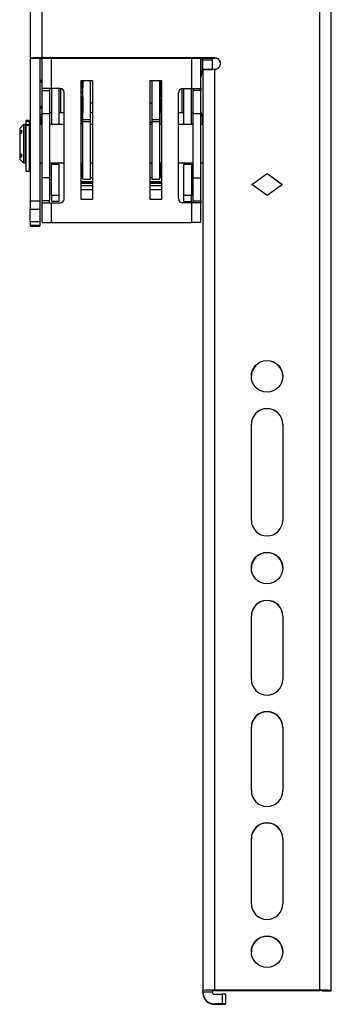
# Model space of a CAD drawing. Units: millimetres. Extents: x 10 to 410, y 10 to 267.
# Drawn here: x 135 to 140, y 144 to 158 of the extents above; entities that cross this region are included whole.
import ezdxf

# ---------------------------------------------------------------- set-up
doc = ezdxf.new("R2010")
doc.units = ezdxf.units.MM
doc.layers.add('SLD-0', color=179, linetype='Continuous')

msp = doc.modelspace()

# ---------------------------------------------------------------- linework, layer by layer
at = {"layer": 'SLD-0', "color": 179, "linetype": 'Continuous'}
for p, q in [((139.778, 143.894), (139.778, 168.611)), ((139.944, 143.891), (139.944, 168.607)), ((135.583, 166.163), (135.583, 157.388)), ((135.75, 166.166), (135.75, 157.391)), ((135.583, 157.388), (135.722, 157.388)), ((135.583, 157.388), (135.583, 155.317)), ((135.722, 157.388), (135.722, 155.317)), ((138.256, 157.391), (135.75, 157.391)), ((135.75, 157.388), (138.256, 157.388)), ((135.75, 157.388), (135.75, 156.946)), ((138.056, 156.946), (138.056, 157.388)), ((138.083, 157.363), (138.083, 157.388)), ((138.222, 157.363), (138.222, 157.388)), ((138.256, 157.388), (138.256, 157.391)), ((138.083, 157.363), (138.222, 157.363)), ((138.083, 157.224), (138.083, 157.363)), ((138.222, 157.224), (138.222, 157.363)), ((138.083, 157.224), (138.222, 157.224)), ((138.083, 157.221), (138.083, 157.224)), ((138.083, 157.221), (138.083, 143.891)), ((138.222, 157.224), (138.222, 157.224)), ((138.25, 157.224), (138.25, 143.894)), ((138.256, 157.224), (138.25, 157.224)), ((135.889, 156.946), (135.75, 156.946)), ((135.75, 156.946), (135.75, 156.917)), ((135.861, 156.946), (135.861, 156.917)), ((135.889, 156.946), (135.889, 156.424)), ((136.017, 156.946), (135.889, 156.946)), ((136, 156.946), (136, 156.424)), ((136.028, 156.597), (136.028, 156.944)), ((136.319, 157.063), (136.486, 157.063)), ((136.319, 155.341), (136.319, 157.063)), ((136.322, 156.904), (136.322, 156.948)), ((136.347, 156.962), (136.338, 156.962)), ((136.338, 156.947), (136.338, 156.902)), ((136.347, 156.498), (136.347, 157.063)), ((136.458, 156.498), (136.458, 157.063)), ((136.486, 157.063), (136.486, 155.341)), ((137.319, 157.063), (137.486, 157.063)), ((137.319, 155.341), (137.319, 157.063)), ((137.347, 157.063), (137.347, 156.498)), ((137.458, 157.063), (137.458, 156.498)), ((137.486, 157.063), (137.486, 155.341)), ((137.778, 156.944), (137.778, 156.597)), ((137.789, 156.946), (137.917, 156.946)), ((137.806, 156.424), (137.806, 156.946)), ((137.917, 156.424), (137.917, 156.946)), ((137.917, 156.946), (138.056, 156.946)), ((137.944, 156.917), (137.944, 156.946)), ((138.056, 156.946), (138.056, 156.917)), ((135.75, 156.917), (135.861, 156.917)), ((135.75, 156.917), (135.75, 156.585)), ((135.861, 156.917), (135.861, 156.585)), ((136.072, 156.891), (136.072, 155.346)), ((136.33, 156.76), (136.322, 156.867)), ((136.338, 156.884), (136.347, 156.777)), ((137.465, 156.938), (137.458, 156.938)), ((137.459, 156.779), (137.465, 156.861)), ((137.465, 156.938), (137.465, 156.938)), ((137.465, 156.924), (137.465, 156.879)), ((137.482, 156.844), (137.475, 156.762)), ((137.482, 156.925), (137.482, 156.881)), ((137.733, 155.346), (137.733, 156.891)), ((138.056, 156.917), (137.944, 156.917)), ((137.944, 156.585), (137.944, 156.917)), ((138.056, 156.585), (138.056, 156.917)), ((136.319, 156.694), (136.322, 156.642)), ((136.347, 156.777), (136.347, 156.758)), ((136.486, 156.736), (136.458, 156.736)), ((137.347, 156.736), (137.319, 156.736)), ((137.459, 156.76), (137.459, 156.779)), ((137.484, 156.642), (137.486, 156.694)), ((135.75, 156.585), (135.861, 156.585)), ((135.75, 156.585), (135.75, 155.652)), ((135.889, 156.597), (135.861, 156.597)), ((135.861, 156.585), (135.861, 155.652)), ((136.072, 156.597), (136, 156.597)), ((136.323, 156.531), (136.323, 156.424)), ((136.347, 156.597), (136.326, 156.597)), ((136.486, 156.597), (136.458, 156.597)), ((137.48, 156.597), (137.458, 156.597)), ((137.483, 156.424), (137.483, 156.531)), ((137.806, 156.597), (137.733, 156.597)), ((137.944, 156.597), (137.917, 156.597)), ((137.944, 156.585), (138.056, 156.585)), ((137.944, 155.652), (137.944, 156.585)), ((138.056, 155.652), (138.056, 156.585)), ((135.486, 156.424), (135.431, 156.369)), ((135.517, 156.424), (135.486, 156.424)), ((135.486, 156.424), (135.486, 155.869)), ((135.517, 155.869), (135.517, 156.424)), ((135.569, 156.486), (135.519, 156.486)), ((135.519, 156.486), (135.519, 156.473)), ((135.519, 156.473), (135.569, 156.473)), ((135.519, 156.473), (135.519, 156.422)), ((135.569, 156.422), (135.519, 156.422)), ((135.519, 156.422), (135.519, 156.413)), ((135.569, 156.413), (135.519, 156.413)), ((135.519, 156.413), (135.519, 155.749)), ((135.569, 156.486), (135.569, 156.473)), ((135.569, 156.473), (135.569, 156.424)), ((135.583, 156.424), (135.569, 156.424)), ((135.569, 156.424), (135.569, 156.422)), ((135.569, 156.422), (135.569, 156.413)), ((135.569, 156.413), (135.569, 155.749)), ((135.75, 156.424), (135.722, 156.424)), ((136.072, 156.424), (135.861, 156.424)), ((136.347, 156.424), (136.319, 156.424)), ((136.325, 156.424), (136.325, 156.461)), ((136.347, 156.498), (136.458, 156.498)), ((136.347, 156.464), (136.347, 156.498)), ((136.458, 156.464), (136.347, 156.464)), ((136.347, 155.635), (136.347, 156.464)), ((136.458, 156.464), (136.458, 156.498)), ((136.458, 155.635), (136.458, 156.464)), ((136.486, 156.424), (136.458, 156.424)), ((137.347, 156.424), (137.319, 156.424)), ((137.347, 156.498), (137.458, 156.498)), ((137.347, 156.498), (137.347, 156.464)), ((137.458, 156.464), (137.347, 156.464)), ((137.347, 156.464), (137.347, 155.635)), ((137.458, 156.498), (137.458, 156.464)), ((137.458, 156.464), (137.458, 155.635)), ((137.486, 156.424), (137.458, 156.424)), ((137.481, 156.461), (137.481, 156.424)), ((137.944, 156.424), (137.733, 156.424)), ((138.083, 156.424), (138.056, 156.424)), ((135.431, 156.369), (135.431, 156.322)), ((135.431, 156.322), (135.458, 156.342)), ((135.431, 156.322), (135.431, 156.283)), ((135.458, 156.303), (135.431, 156.283)), ((135.431, 156.283), (135.431, 156.01)), ((135.458, 156.342), (135.458, 156.303)), ((135.519, 156.341), (135.517, 156.341)), ((135.431, 156.01), (135.458, 155.99)), ((135.431, 156.01), (135.431, 155.971)), ((135.431, 155.971), (135.431, 155.924)), ((135.458, 155.951), (135.431, 155.971)), ((135.458, 155.99), (135.458, 155.951)), ((135.517, 155.952), (135.519, 155.952)), ((135.431, 155.924), (135.486, 155.869)), ((135.486, 155.869), (135.517, 155.869)), ((135.569, 155.869), (135.583, 155.869)), ((135.722, 155.869), (135.75, 155.869)), ((135.861, 155.869), (136.072, 155.869)), ((135.889, 155.869), (135.889, 155.852)), ((135.889, 155.852), (136, 155.852)), ((135.889, 155.396), (135.889, 155.852)), ((136, 155.852), (136, 155.869)), ((136, 155.852), (136, 155.396)), ((136.319, 155.869), (136.347, 155.869)), ((136.323, 155.869), (136.323, 155.812)), ((136.325, 155.849), (136.325, 155.869)), ((136.327, 155.869), (136.327, 155.845)), ((136.458, 155.869), (136.486, 155.869)), ((137.319, 155.869), (137.347, 155.869)), ((137.458, 155.869), (137.486, 155.869)), ((137.478, 155.845), (137.478, 155.869)), ((137.48, 155.869), (137.48, 155.849)), ((137.482, 155.812), (137.482, 155.869)), ((137.733, 155.869), (137.944, 155.869)), ((137.806, 155.869), (137.806, 155.852)), ((137.806, 155.852), (137.917, 155.852)), ((137.806, 155.396), (137.806, 155.852)), ((137.917, 155.852), (137.917, 155.869)), ((137.917, 155.852), (137.917, 155.396)), ((138.056, 155.869), (138.083, 155.869)), ((135.519, 155.749), (135.569, 155.749)), ((136.323, 155.675), (136.326, 155.728)), ((136.339, 155.657), (136.343, 155.712)), ((136.339, 155.657), (136.347, 155.657)), ((136.458, 155.657), (136.486, 155.657)), ((137.319, 155.657), (137.347, 155.657)), ((137.458, 155.657), (137.466, 155.657)), ((137.463, 155.712), (137.466, 155.657)), ((137.479, 155.728), (137.483, 155.675)), ((138.792, 155.558), (139.014, 155.719)), ((138.794, 155.557), (139.014, 155.716)), ((139.014, 155.719), (139.236, 155.558)), ((139.014, 155.716), (139.014, 155.719)), ((139.014, 155.716), (139.234, 155.557)), ((135.861, 155.652), (135.75, 155.652)), ((135.75, 155.652), (135.75, 155.32)), ((135.861, 155.652), (135.861, 155.32)), ((136.486, 155.593), (136.319, 155.593)), ((136.347, 155.635), (136.458, 155.635)), ((137.486, 155.593), (137.319, 155.593)), ((137.347, 155.635), (137.458, 155.635)), ((137.944, 155.652), (138.056, 155.652)), ((137.944, 155.32), (137.944, 155.652)), ((138.056, 155.32), (138.056, 155.652)), ((139.014, 155.397), (138.792, 155.558)), ((139.236, 155.558), (139.014, 155.397)), ((136, 155.396), (135.889, 155.396)), ((135.889, 155.396), (135.889, 155.313)), ((136, 155.396), (136, 155.313)), ((136.486, 155.481), (136.319, 155.481)), ((137.486, 155.481), (137.319, 155.481)), ((137.917, 155.396), (137.806, 155.396)), ((137.806, 155.313), (137.806, 155.396)), ((137.917, 155.313), (137.917, 155.396)), ((135.722, 155.317), (135.583, 155.317)), ((135.583, 155.317), (135.583, 155.199)), ((135.722, 155.317), (135.722, 155.199)), ((135.861, 155.32), (135.75, 155.32)), ((135.75, 155.32), (135.75, 155.291)), ((135.75, 155.291), (135.889, 155.291)), ((135.75, 155.291), (135.75, 155.007)), ((135.861, 155.291), (135.861, 155.32)), ((136, 155.313), (135.889, 155.313)), ((135.889, 155.007), (135.889, 155.291)), ((135.889, 155.291), (136.017, 155.291)), ((136.486, 155.341), (136.319, 155.341)), ((137.486, 155.341), (137.319, 155.341)), ((137.917, 155.291), (137.789, 155.291)), ((137.806, 155.313), (137.917, 155.313)), ((137.917, 155.291), (137.917, 155.007)), ((138.056, 155.291), (137.917, 155.291)), ((137.944, 155.32), (138.056, 155.32)), ((137.944, 155.291), (137.944, 155.32)), ((138.056, 155.32), (138.056, 155.291)), ((138.056, 155.007), (138.056, 155.291)), ((135.583, 155.199), (135.722, 155.199)), ((135.583, 155.015), (135.583, 155.199)), ((135.722, 155.199), (135.722, 155.015)), ((135.722, 155.015), (135.583, 155.015)), ((135.583, 155.015), (135.583, 154.963)), ((135.722, 154.963), (135.583, 154.963)), ((135.583, 154.963), (135.583, 154.954)), ((135.583, 154.954), (135.722, 154.954)), ((135.722, 154.954), (135.583, 154.954)), ((135.583, 154.954), (135.583, 154.954)), ((135.722, 155.015), (135.722, 154.963)), ((135.722, 154.963), (135.722, 154.954)), ((135.722, 154.954), (135.722, 154.954)), ((135.75, 155.007), (135.889, 155.007)), ((135.889, 155.007), (137.917, 155.007)), ((138.056, 155.007), (137.917, 155.007)), ((138.786, 150.698), (138.786, 152.087)), ((139.242, 152.087), (139.242, 150.698)), ((138.786, 148.393), (138.786, 149.31)), ((139.242, 149.31), (139.242, 148.393)), ((138.786, 146.782), (138.786, 147.699)), ((139.242, 147.699), (139.242, 146.782)), ((138.786, 145.144), (138.786, 146.088)), ((139.242, 146.088), (139.242, 145.144)), ((138.083, 143.863), (138.083, 143.891)), ((138.222, 143.863), (138.083, 143.863)), ((138.083, 143.863), (138.083, 143.856)), ((138.222, 143.891), (138.222, 143.863)), ((139.778, 143.894), (138.25, 143.894)), ((138.25, 143.891), (139.778, 143.891)), ((138.25, 143.835), (138.361, 143.835)), ((138.361, 143.835), (138.361, 143.696)), ((138.417, 143.695), (138.417, 143.834)), ((139.806, 143.886), (139.806, 143.891)), ((139.806, 143.886), (139.944, 143.886)), ((139.944, 143.886), (139.806, 143.886)), ((139.806, 143.886), (139.806, 143.886)), ((139.944, 143.891), (139.944, 143.886)), ((139.944, 143.886), (139.944, 143.886)), ((138.25, 143.689), (138.25, 143.696)), ((138.361, 143.696), (138.25, 143.696)), ((138.25, 143.689), (138.361, 143.689)), ((138.417, 143.69), (138.417, 143.695))]:
    msp.add_line(p, q, dxfattribs=at)
at = {"layer": 'SLD-0', "color": 8, "linetype": 'Continuous'}
for p, q in [((135.889, 156.946), (135.889, 157.388)), ((137.917, 157.388), (137.917, 156.946)), ((136.322, 156.978), (136.322, 156.975)), ((136.322, 156.976), (136.322, 156.978)), ((136.33, 156.962), (136.33, 157.063)), ((136.338, 156.947), (136.347, 156.947)), ((136.347, 157.063), (136.347, 156.964)), ((137.459, 156.938), (137.459, 157.063)), ((137.475, 157.063), (137.475, 156.937)), ((137.481, 156.952), (137.482, 156.955)), ((137.482, 156.953), (137.482, 156.955)), ((136.347, 156.902), (136.338, 156.902)), ((136.347, 156.884), (136.338, 156.884)), ((137.458, 156.924), (137.465, 156.924)), ((137.465, 156.879), (137.458, 156.879)), ((137.465, 156.861), (137.458, 156.861)), ((136.33, 156.597), (136.33, 156.76)), ((136.347, 156.777), (136.347, 156.777)), ((136.347, 156.758), (136.347, 156.597)), ((136.347, 156.758), (136.347, 156.758)), ((137.458, 156.779), (137.459, 156.779)), ((137.458, 156.76), (137.459, 156.76)), ((137.459, 156.702), (137.459, 156.76)), ((137.459, 156.597), (137.459, 156.681)), ((137.475, 156.762), (137.475, 156.597)), ((136.319, 156.642), (136.322, 156.642)), ((136.319, 156.531), (136.323, 156.531)), ((137.483, 156.531), (137.486, 156.531)), ((137.484, 156.642), (137.486, 156.642)), ((137.319, 156.458), (137.347, 156.458)), ((136.319, 155.812), (136.323, 155.812)), ((137.482, 155.812), (137.486, 155.812)), ((136.486, 155.594), (136.319, 155.594)), ((136.319, 155.576), (136.486, 155.576)), ((136.486, 155.538), (136.319, 155.538)), ((137.486, 155.594), (137.319, 155.594)), ((137.319, 155.576), (137.486, 155.576)), ((137.486, 155.538), (137.319, 155.538))]:
    msp.add_line(p, q, dxfattribs=at)
at = {"layer": 'SLD-0', "color": 179, "linetype": 'Continuous'}
for centre in [(139.014, 152.781), (139.014, 150.004), (139.014, 144.449)]:
    msp.add_circle(centre, 0.228, dxfattribs=at)
for centre, radius, start, end in [((135.708, 155.388), 2.003, 88.8086, 93.5784), ((135.743, 157.054), 0.334, 88.8086, 93.5784), ((135.764, 157.392), 0.0278, 187.7358, 240), ((138.256, 157.308), 0.0833, 269.99, 90.01), ((138.256, 157.305), 0.0833, 0.0062, 90.0062), ((138.208, 155.222), 2.003, 88.8086, 93.5784), ((135.819, 157.072), 0.0833, 180, 213.5573), ((136.017, 156.891), 0.0556, 0, 90), ((136.338, 156.978), 0.0166, 186.6725, 270.1768), ((136.334, 156.989), 0.0423, 252.6642, 275.5306), ((137.789, 156.891), 0.0556, 90, 180), ((136.334, 156.944), 0.0423, 252.6642, 275.5306), ((136.338, 156.867), 0.0166, 89.884, 179.8027), ((137.469, 156.966), 0.0423, 264.4694, 287.3358), ((137.469, 156.921), 0.0423, 264.4694, 287.3358), ((137.465, 156.844), 0.0166, 0.1973, 90.116), ((135.819, 156.653), 0.0833, 146.4427, 180), ((135.764, 156.583), 0.0278, 180, 240), ((137.462, 155.756), 0.0165, 269.3127, 358.9625), ((137.463, 155.728), 0.0165, 269.5402, 359.2467), ((136.017, 155.346), 0.0556, 270, 0), ((137.789, 155.346), 0.0556, 180, 270), ((139.014, 152.778), 0.228, 0.0091, 179.9909), ((139.014, 152.087), 0.228, 0.009, 179.991), ((139.014, 152.084), 0.228, 0.009, 179.991), ((139.014, 150.698), 0.228, 180.009, 359.991), ((139.014, 150.001), 0.228, 0.0091, 179.9909), ((139.014, 149.309), 0.228, 0.009, 179.991), ((139.014, 149.307), 0.228, 0.009, 179.991), ((139.014, 148.393), 0.228, 180.009, 359.991), ((139.014, 147.699), 0.228, 0.009, 179.991), ((139.014, 147.696), 0.228, 0.009, 179.991), ((139.014, 146.782), 0.228, 180.009, 359.991), ((139.014, 146.088), 0.228, 0.009, 179.991), ((139.014, 146.085), 0.228, 0.009, 179.991), ((139.014, 145.144), 0.228, 180.009, 359.991), ((139.014, 144.447), 0.228, 0.0091, 179.9909), ((138.208, 141.891), 2.003, 88.8086, 93.5784), ((138.25, 143.863), 0.167, 180.0062, 270.0062), ((138.25, 143.856), 0.167, 180.0062, 270.0062), ((138.243, 143.557), 0.334, 88.8086, 93.5784), ((138.25, 143.863), 0.0278, 180.0062, 270.0062), ((138.375, 143.167), 0.668, 86.4216, 91.1914), ((139.819, 141.891), 2.003, 86.4216, 91.1914), ((139.785, 143.557), 0.334, 86.4216, 91.1914), ((138.375, 143.029), 0.668, 86.4216, 91.1914), ((138.375, 144.357), 0.668, 268.8086, 273.5784)]:
    msp.add_arc(centre, radius, start, end, dxfattribs=at)
for points, knots in [([(138.056, 157.11), (138.064, 157.14), (138.08, 157.2), (138.081, 157.294), (138.076, 157.358), (138.066, 157.388), (138.066, 157.388)], [0, 0, 0, 0, 0.32798, 0.660132, 0.995115, 1, 1, 1, 1]), ([(136.322, 156.948), (136.322, 156.953), (136.322, 156.959), (136.322, 156.966), (136.322, 156.971), (136.322, 156.975), (136.322, 156.978), (136.322, 156.978), (136.322, 156.978)], [0, 0, 0, 0, 0.2395593, 0.3694876, 0.4999941, 0.6299239, 0.7604322, 1, 1, 1, 1]), ([(136.338, 156.962), (136.338, 156.962), (136.338, 156.962), (136.338, 156.961), (136.338, 156.959), (136.338, 156.956), (136.338, 156.952), (136.338, 156.948), (136.338, 156.947)], [0, 0, 0, 0, 0.154588, 0.30079, 0.438599, 0.568009, 0.800648, 1, 1, 1, 1]), ([(137.482, 156.953), (137.481, 156.952), (137.481, 156.949), (137.479, 156.945), (137.476, 156.942), (137.471, 156.939), (137.467, 156.939), (137.465, 156.938)], [0, 0, 0, 0, 0.246332, 0.37434, 0.504131, 0.760685, 1, 1, 1, 1]), ([(137.482, 156.955), (137.482, 156.955), (137.482, 156.955), (137.482, 156.952), (137.482, 156.948), (137.482, 156.943), (137.482, 156.936), (137.482, 156.929), (137.482, 156.925)], [0, 0, 0, 0, 0.239568, 0.369499, 0.500006, 0.629935, 0.760441, 1, 1, 1, 1]), ([(136.322, 156.867), (136.322, 156.868), (136.322, 156.87), (136.322, 156.875), (136.322, 156.879), (136.322, 156.885), (136.322, 156.893), (136.322, 156.9), (136.322, 156.904)], [0, 0, 0, 0, 0.239568, 0.369499, 0.500006, 0.629935, 0.760441, 1, 1, 1, 1]), ([(136.338, 156.902), (136.338, 156.9), (136.338, 156.897), (136.338, 156.892), (136.338, 156.889), (136.338, 156.886), (136.338, 156.885), (136.338, 156.884), (136.338, 156.884)], [0, 0, 0, 0, 0.1993515, 0.4319907, 0.5614012, 0.69921, 0.8454116, 1, 1, 1, 1]), ([(137.465, 156.924), (137.465, 156.925), (137.465, 156.929), (137.465, 156.934), (137.465, 156.937), (137.465, 156.938), (137.465, 156.938), (137.465, 156.938)], [0, 0, 0, 0, 0.2059417, 0.4410375, 0.7051807, 0.8489174, 1, 1, 1, 1]), ([(137.465, 156.861), (137.465, 156.861), (137.465, 156.861), (137.465, 156.863), (137.465, 156.866), (137.465, 156.869), (137.465, 156.874), (137.465, 156.877), (137.465, 156.879)], [0, 0, 0, 0, 0.154588, 0.30079, 0.438599, 0.568009, 0.800648, 1, 1, 1, 1]), ([(137.482, 156.881), (137.482, 156.877), (137.482, 156.87), (137.482, 156.862), (137.482, 156.856), (137.482, 156.851), (137.482, 156.846), (137.482, 156.845), (137.482, 156.844)], [0, 0, 0, 0, 0.239559, 0.369488, 0.499994, 0.629924, 0.760432, 1, 1, 1, 1]), ([(136.33, 156.76), (136.33, 156.76), (136.33, 156.76), (136.33, 156.76), (136.33, 156.76), (136.33, 156.76), (136.33, 156.76), (136.33, 156.76), (136.331, 156.759), (136.333, 156.759), (136.336, 156.758), (136.341, 156.758), (136.345, 156.758), (136.347, 156.758)], [0, 0, 0, 0, 0.000147, 0.000415, 0.001315, 0.004568, 0.016891, 0.064788, 0.252981, 0.393661, 0.565128, 0.76728, 1, 1, 1, 1]), ([(137.459, 156.76), (137.461, 156.76), (137.465, 156.76), (137.469, 156.76), (137.472, 156.761), (137.474, 156.761), (137.475, 156.762), (137.475, 156.762), (137.475, 156.762), (137.475, 156.762), (137.475, 156.762), (137.475, 156.762), (137.475, 156.762)], [0, 0, 0, 0, 0.23272, 0.434872, 0.606339, 0.747019, 0.935212, 0.983109, 0.995432, 0.998685, 0.999853, 1, 1, 1, 1]), ([(135.736, 156.553), (135.736, 156.531), (135.736, 156.496), (135.736, 156.451), (135.736, 156.431), (135.736, 156.424)], [0, 0, 0, 0, 0.547207, 0.845049, 1, 1, 1, 1]), ([(136.322, 156.642), (136.322, 156.639), (136.322, 156.631), (136.322, 156.604), (136.323, 156.57), (136.323, 156.544), (136.323, 156.531)], [0, 0, 0, 0, 0.242231, 0.500006, 0.757777, 1, 1, 1, 1]), ([(136.325, 156.461), (136.325, 156.479), (136.325, 156.507), (136.325, 156.54), (136.325, 156.563), (136.325, 156.581), (136.325, 156.598), (136.326, 156.601), (136.326, 156.602)], [0, 0, 0, 0, 0.242047, 0.373676, 0.50544, 0.637071, 0.768837, 1, 1, 1, 1]), ([(137.48, 156.602), (137.48, 156.601), (137.48, 156.598), (137.48, 156.581), (137.481, 156.563), (137.481, 156.54), (137.481, 156.507), (137.481, 156.479), (137.481, 156.461)], [0, 0, 0, 0, 0.2311628, 0.3627949, 0.4945599, 0.6261899, 0.757953, 1, 1, 1, 1]), ([(137.483, 156.531), (137.483, 156.544), (137.483, 156.57), (137.483, 156.604), (137.483, 156.631), (137.484, 156.639), (137.484, 156.642)], [0, 0, 0, 0, 0.242223, 0.499994, 0.757769, 1, 1, 1, 1]), ([(138.077, 156.424), (138.079, 156.445), (138.082, 156.496), (138.074, 156.559), (138.059, 156.599), (138.056, 156.609)], [0, 0, 0, 0, 0.324943, 0.82894, 1, 1, 1, 1]), ([(136.323, 155.812), (136.323, 155.787), (136.323, 155.737), (136.323, 155.696), (136.323, 155.675)], [0, 0, 0, 0, 0.499999, 1, 1, 1, 1]), ([(136.326, 155.728), (136.326, 155.733), (136.326, 155.743), (136.325, 155.773), (136.325, 155.81), (136.325, 155.836), (136.325, 155.849)], [0, 0, 0, 0, 0.243455, 0.500005, 0.756553, 1, 1, 1, 1]), ([(136.327, 155.845), (136.327, 155.837), (136.327, 155.82), (136.327, 155.796), (136.327, 155.774), (136.327, 155.762), (136.327, 155.755)], [0, 0, 0, 0, 0.249921, 0.499995, 0.749921, 1, 1, 1, 1]), ([(137.478, 155.755), (137.478, 155.762), (137.478, 155.774), (137.478, 155.796), (137.478, 155.82), (137.478, 155.837), (137.478, 155.845)], [0, 0, 0, 0, 0.249924, 0.499999, 0.749924, 1, 1, 1, 1]), ([(137.48, 155.849), (137.48, 155.836), (137.48, 155.81), (137.48, 155.773), (137.48, 155.743), (137.48, 155.733), (137.479, 155.728)], [0, 0, 0, 0, 0.243447, 0.499995, 0.756545, 1, 1, 1, 1]), ([(137.483, 155.675), (137.483, 155.696), (137.482, 155.737), (137.482, 155.787), (137.482, 155.812)], [0, 0, 0, 0, 0.500001, 1, 1, 1, 1]), ([(136.339, 155.657), (136.338, 155.657), (136.335, 155.657), (136.331, 155.659), (136.326, 155.663), (136.323, 155.669), (136.323, 155.673), (136.323, 155.675)], [0, 0, 0, 0, 0.121705, 0.250533, 0.500212, 0.745442, 1, 1, 1, 1]), ([(136.326, 155.723), (136.326, 155.723), (136.327, 155.721), (136.327, 155.73), (136.327, 155.746), (136.327, 155.755)], [0, 0, 0, 0, 0.082898, 0.482312, 1, 1, 1, 1]), ([(136.343, 155.712), (136.341, 155.714), (136.338, 155.719), (136.327, 155.728), (136.337, 155.735), (136.344, 155.739)], [0, 0, 0, 0, 0.264925, 0.558755, 1, 1, 1, 1]), ([(137.462, 155.739), (137.463, 155.737), (137.467, 155.731), (137.479, 155.722), (137.469, 155.715), (137.463, 155.712)], [0, 0, 0, 0, 0.264555, 0.556886, 1, 1, 1, 1]), ([(137.483, 155.675), (137.482, 155.673), (137.482, 155.669), (137.479, 155.663), (137.475, 155.659), (137.47, 155.657), (137.467, 155.657), (137.466, 155.657)], [0, 0, 0, 0, 0.254247, 0.49916, 0.748815, 0.878011, 1, 1, 1, 1]), ([(137.479, 155.723), (137.479, 155.723), (137.479, 155.721), (137.479, 155.73), (137.478, 155.746), (137.478, 155.755)], [0, 0, 0, 0, 0.082898, 0.482312, 1, 1, 1, 1])]:
    msp.add_open_spline(points, degree=3, knots=knots, dxfattribs=at)
for points in [[(136.347, 156.777), (136.345, 156.777), (136.34, 156.776), (136.335, 156.772), (136.331, 156.767), (136.33, 156.762), (136.33, 156.76)], [(137.475, 156.762), (137.475, 156.764), (137.475, 156.769), (137.471, 156.774), (137.465, 156.778), (137.461, 156.778), (137.459, 156.779)]]:
    msp.add_open_spline(points, degree=3, dxfattribs=at)
at = {"layer": 'SLD-0', "color": 8, "linetype": 'Continuous'}
for points, knots in [([(136.327, 155.755), (136.328, 155.781), (136.329, 155.812), (136.33, 155.861), (136.33, 155.869)], [0, 0, 0, 0, 0.836146, 1, 1, 1, 1]), ([(137.475, 155.869), (137.476, 155.861), (137.476, 155.812), (137.478, 155.781), (137.478, 155.755)], [0, 0, 0, 0, 0.163854, 1, 1, 1, 1])]:
    msp.add_open_spline(points, degree=3, knots=knots, dxfattribs=at)

doc.saveas('drawing.dxf')
